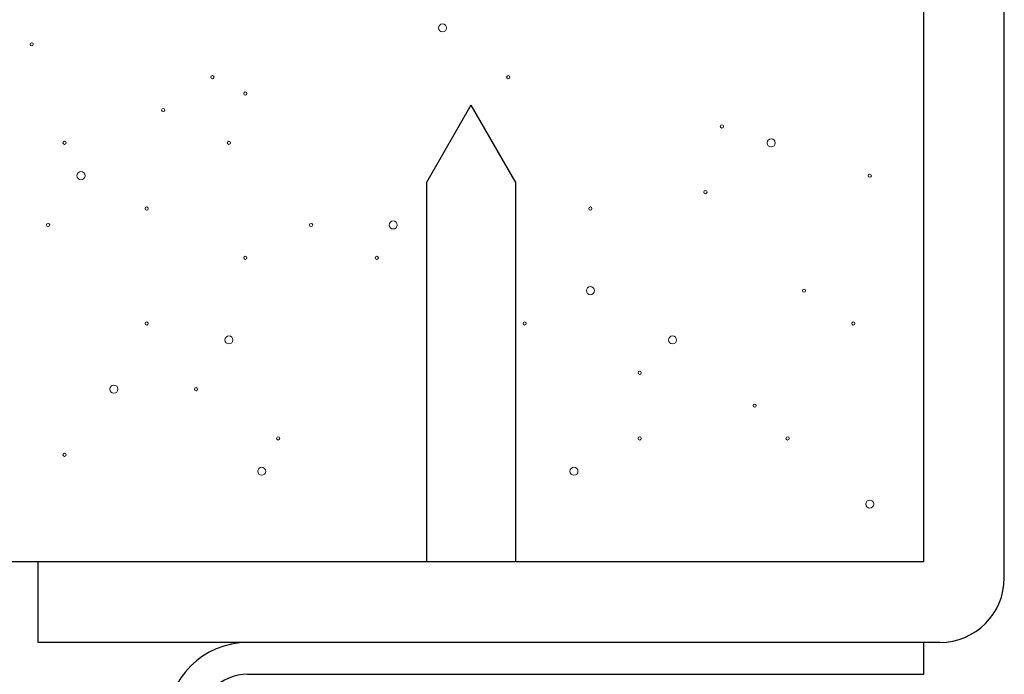
# Model space of a CAD drawing. Units: inches. Extents: x 0 to 10.9, y 0 to 8.5.
# Drawn here: x 7.9 to 8.2, y 4.2 to 4.3 of the extents above; entities that cross this region are included whole.
import ezdxf

# ---------------------------------------------------------------- set-up
doc = ezdxf.new("R2010")
doc.units = ezdxf.units.IN
doc.header["$MEASUREMENT"] = 0
doc.layers.add('PART', color=7, linetype='Continuous')

# ---------------------------------------------------------------- blocks, each defined once
blk = doc.blocks.new('block 289')
at = {"layer": 'DEFPOINTS', "lineweight": 0}
blk.add_lwpolyline([(8.16677, 4.18291), (8.16677, 4.18291)], dxfattribs=at)
blk = doc.blocks.new('block 293')
at = {"layer": 'DEFPOINTS', "lineweight": 0}
blk.add_lwpolyline([(7.94878, 4.16838), (7.94878, 4.16838)], dxfattribs=at)
blk = doc.blocks.new('block 312')
at = {"layer": 'PART', "color": 7, "lineweight": 25, "true_color": 0xffffff}
blk.add_lwpolyline([(8.14861, 4.18654), (7.70085, 4.18654)], dxfattribs=at)
blk = doc.blocks.new('block 313')
at = {"layer": 'PART', "color": 7, "lineweight": 25, "true_color": 0xffffff}
blk.add_lwpolyline([(8.15224, 4.16838), (7.94878, 4.16838)], dxfattribs=at)
blk = doc.blocks.new('block 316')
at = {"layer": 'PART', "color": 7, "lineweight": 25, "true_color": 0xffffff}
blk.add_lwpolyline([(7.99608, 4.16118), (8.14861, 4.16118)], dxfattribs=at)
blk = doc.blocks.new('block 374')
at = {"layer": 'PART', "color": 7, "lineweight": 25, "true_color": 0xffffff}
blk.add_lwpolyline([(7.94878, 4.18654), (7.94878, 4.16838)], dxfattribs=at)
blk = doc.blocks.new('block 390')
at = {"layer": 'PART', "color": 7, "lineweight": 25, "true_color": 0xffffff}
blk.add_open_spline([(7.99608, 4.16118), (7.99002, 4.16118), (7.98511, 4.15627), (7.98511, 4.15021)], degree=3, dxfattribs=at)
blk = doc.blocks.new('block 391')
at = {"layer": 'PART', "color": 7, "lineweight": 25, "true_color": 0xffffff}
blk.add_open_spline([(7.99608, 4.16838), (7.98605, 4.16838), (7.97792, 4.16024), (7.97792, 4.15021)], degree=3, dxfattribs=at)
blk = doc.blocks.new('block 485')
at = {"layer": 'PART', "lineweight": 0}
blk.add_open_spline([(8.01002, 4.26254), (8.01002, 4.26234), (8.01018, 4.26217), (8.01038, 4.26217), (8.01058, 4.26217), (8.01075, 4.26234), (8.01075, 4.26254), (8.01075, 4.26274), (8.01058, 4.2629), (8.01038, 4.2629), (8.01018, 4.2629), (8.01002, 4.26274), (8.01002, 4.26254)], degree=3, knots=[0, 0, 0, 0, 1, 1, 1, 2, 2, 2, 3, 3, 3, 4, 4, 4, 4], dxfattribs=at)
blk = doc.blocks.new('block 488')
at = {"layer": 'PART', "color": 7, "lineweight": 5, "true_color": 0xffffff}
blk.add_open_spline([(7.96499, 4.2255), (7.96499, 4.22499), (7.9654, 4.22459), (7.9659, 4.22459), (7.9664, 4.22459), (7.96681, 4.22499), (7.96681, 4.2255), (7.96681, 4.226), (7.9664, 4.2264), (7.9659, 4.2264), (7.9654, 4.2264), (7.96499, 4.226), (7.96499, 4.2255)], degree=3, knots=[0, 0, 0, 0, 1, 1, 1, 2, 2, 2, 3, 3, 3, 4, 4, 4, 4], dxfattribs=at)
blk = doc.blocks.new('block 489')
at = {"layer": 'PART', "lineweight": 0}
blk.add_open_spline([(7.95441, 4.28106), (7.95441, 4.28086), (7.95458, 4.28069), (7.95478, 4.28069), (7.95498, 4.28069), (7.95514, 4.28086), (7.95514, 4.28106), (7.95514, 4.28126), (7.95498, 4.28142), (7.95478, 4.28142), (7.95458, 4.28142), (7.95441, 4.28126), (7.95441, 4.28106)], degree=3, knots=[0, 0, 0, 0, 1, 1, 1, 2, 2, 2, 3, 3, 3, 4, 4, 4, 4], dxfattribs=at)
blk = doc.blocks.new('block 490')
at = {"layer": 'PART', "lineweight": 0}
blk.add_open_spline([(7.95441, 4.21068), (7.95441, 4.21048), (7.95458, 4.21032), (7.95478, 4.21032), (7.95498, 4.21032), (7.95514, 4.21048), (7.95514, 4.21068), (7.95514, 4.21088), (7.95498, 4.21104), (7.95478, 4.21104), (7.95458, 4.21104), (7.95441, 4.21088), (7.95441, 4.21068)], degree=3, knots=[0, 0, 0, 0, 1, 1, 1, 2, 2, 2, 3, 3, 3, 4, 4, 4, 4], dxfattribs=at)
blk = doc.blocks.new('block 491')
at = {"layer": 'PART', "color": 7, "lineweight": 5, "true_color": 0xffffff}
blk.add_open_spline([(7.95758, 4.27365), (7.95758, 4.27315), (7.95798, 4.27274), (7.95848, 4.27274), (7.95899, 4.27274), (7.95939, 4.27315), (7.95939, 4.27365), (7.95939, 4.27415), (7.95899, 4.27456), (7.95848, 4.27456), (7.95798, 4.27456), (7.95758, 4.27415), (7.95758, 4.27365)], degree=3, knots=[0, 0, 0, 0, 1, 1, 1, 2, 2, 2, 3, 3, 3, 4, 4, 4, 4], dxfattribs=at)
blk = doc.blocks.new('block 492')
at = {"layer": 'PART', "lineweight": 0}
blk.add_open_spline([(7.95071, 4.26254), (7.95071, 4.26234), (7.95087, 4.26217), (7.95107, 4.26217), (7.95127, 4.26217), (7.95143, 4.26234), (7.95143, 4.26254), (7.95143, 4.26274), (7.95127, 4.2629), (7.95107, 4.2629), (7.95087, 4.2629), (7.95071, 4.26274), (7.95071, 4.26254)], degree=3, knots=[0, 0, 0, 0, 1, 1, 1, 2, 2, 2, 3, 3, 3, 4, 4, 4, 4], dxfattribs=at)
blk = doc.blocks.new('block 495')
at = {"layer": 'PART', "lineweight": 0}
blk.add_open_spline([(7.947, 4.30328), (7.947, 4.30308), (7.94716, 4.30292), (7.94736, 4.30292), (7.94756, 4.30292), (7.94773, 4.30308), (7.94773, 4.30328), (7.94773, 4.30348), (7.94756, 4.30364), (7.94736, 4.30364), (7.94716, 4.30364), (7.947, 4.30348), (7.947, 4.30328)], degree=3, knots=[0, 0, 0, 0, 1, 1, 1, 2, 2, 2, 3, 3, 3, 4, 4, 4, 4], dxfattribs=at)
blk = doc.blocks.new('block 496')
at = {"layer": 'PART', "lineweight": 0}
blk.add_open_spline([(7.99148, 4.28106), (7.99148, 4.28086), (7.99165, 4.28069), (7.99185, 4.28069), (7.99205, 4.28069), (7.99221, 4.28086), (7.99221, 4.28106), (7.99221, 4.28126), (7.99205, 4.28142), (7.99185, 4.28142), (7.99165, 4.28142), (7.99148, 4.28126), (7.99148, 4.28106)], degree=3, knots=[0, 0, 0, 0, 1, 1, 1, 2, 2, 2, 3, 3, 3, 4, 4, 4, 4], dxfattribs=at)
blk = doc.blocks.new('block 497')
at = {"layer": 'PART', "color": 7, "lineweight": 5, "true_color": 0xffffff}
blk.add_open_spline([(7.99835, 4.20697), (7.99835, 4.20647), (7.99876, 4.20607), (7.99926, 4.20607), (7.99976, 4.20607), (8.00017, 4.20647), (8.00017, 4.20697), (8.00017, 4.20748), (7.99976, 4.20788), (7.99926, 4.20788), (7.99876, 4.20788), (7.99835, 4.20748), (7.99835, 4.20697)], degree=3, knots=[0, 0, 0, 0, 1, 1, 1, 2, 2, 2, 3, 3, 3, 4, 4, 4, 4], dxfattribs=at)
blk = doc.blocks.new('block 498')
at = {"layer": 'PART', "lineweight": 0}
blk.add_open_spline([(8.0026, 4.21438), (8.0026, 4.21418), (8.00277, 4.21402), (8.00297, 4.21402), (8.00317, 4.21402), (8.00333, 4.21418), (8.00333, 4.21438), (8.00333, 4.21458), (8.00317, 4.21475), (8.00297, 4.21475), (8.00277, 4.21475), (8.0026, 4.21458), (8.0026, 4.21438)], degree=3, knots=[0, 0, 0, 0, 1, 1, 1, 2, 2, 2, 3, 3, 3, 4, 4, 4, 4], dxfattribs=at)
blk = doc.blocks.new('block 499')
at = {"layer": 'PART', "lineweight": 0}
blk.add_open_spline([(7.98407, 4.2255), (7.98407, 4.22529), (7.98423, 4.22513), (7.98443, 4.22513), (7.98463, 4.22513), (7.9848, 4.22529), (7.9848, 4.2255), (7.9848, 4.2257), (7.98463, 4.22586), (7.98443, 4.22586), (7.98423, 4.22586), (7.98407, 4.2257), (7.98407, 4.2255)], degree=3, knots=[0, 0, 0, 0, 1, 1, 1, 2, 2, 2, 3, 3, 3, 4, 4, 4, 4], dxfattribs=at)
blk = doc.blocks.new('block 500')
at = {"layer": 'PART', "lineweight": 0}
blk.add_open_spline([(7.99519, 4.25513), (7.99519, 4.25493), (7.99535, 4.25476), (7.99555, 4.25476), (7.99575, 4.25476), (7.99592, 4.25493), (7.99592, 4.25513), (7.99592, 4.25533), (7.99575, 4.25549), (7.99555, 4.25549), (7.99535, 4.25549), (7.99519, 4.25533), (7.99519, 4.25513)], degree=3, knots=[0, 0, 0, 0, 1, 1, 1, 2, 2, 2, 3, 3, 3, 4, 4, 4, 4], dxfattribs=at)
blk = doc.blocks.new('block 501')
at = {"layer": 'PART', "lineweight": 0}
blk.add_open_spline([(7.97295, 4.26624), (7.97295, 4.26604), (7.97311, 4.26588), (7.97331, 4.26588), (7.97351, 4.26588), (7.97367, 4.26604), (7.97367, 4.26624), (7.97367, 4.26644), (7.97351, 4.2666), (7.97331, 4.2666), (7.97311, 4.2666), (7.97295, 4.26644), (7.97295, 4.26624)], degree=3, knots=[0, 0, 0, 0, 1, 1, 1, 2, 2, 2, 3, 3, 3, 4, 4, 4, 4], dxfattribs=at)
blk = doc.blocks.new('block 502')
at = {"layer": 'PART', "color": 7, "lineweight": 5, "true_color": 0xffffff}
blk.add_open_spline([(7.99094, 4.23661), (7.99094, 4.23611), (7.99135, 4.2357), (7.99185, 4.2357), (7.99235, 4.2357), (7.99276, 4.23611), (7.99276, 4.23661), (7.99276, 4.23711), (7.99235, 4.23752), (7.99185, 4.23752), (7.99135, 4.23752), (7.99094, 4.23711), (7.99094, 4.23661)], degree=3, knots=[0, 0, 0, 0, 1, 1, 1, 2, 2, 2, 3, 3, 3, 4, 4, 4, 4], dxfattribs=at)
blk = doc.blocks.new('block 503')
at = {"layer": 'PART', "lineweight": 0}
blk.add_open_spline([(7.97295, 4.24031), (7.97295, 4.24011), (7.97311, 4.23995), (7.97331, 4.23995), (7.97351, 4.23995), (7.97367, 4.24011), (7.97367, 4.24031), (7.97367, 4.24051), (7.97351, 4.24067), (7.97331, 4.24067), (7.97311, 4.24067), (7.97295, 4.24051), (7.97295, 4.24031)], degree=3, knots=[0, 0, 0, 0, 1, 1, 1, 2, 2, 2, 3, 3, 3, 4, 4, 4, 4], dxfattribs=at)
blk = doc.blocks.new('block 504')
at = {"layer": 'PART', "lineweight": 0}
blk.add_open_spline([(7.97666, 4.28846), (7.97666, 4.28826), (7.97682, 4.2881), (7.97702, 4.2881), (7.97722, 4.2881), (7.97738, 4.28826), (7.97738, 4.28846), (7.97738, 4.28866), (7.97722, 4.28883), (7.97702, 4.28883), (7.97682, 4.28883), (7.97666, 4.28866), (7.97666, 4.28846)], degree=3, knots=[0, 0, 0, 0, 1, 1, 1, 2, 2, 2, 3, 3, 3, 4, 4, 4, 4], dxfattribs=at)
blk = doc.blocks.new('block 505')
at = {"layer": 'PART', "lineweight": 0}
blk.add_open_spline([(7.99519, 4.29217), (7.99519, 4.29197), (7.99535, 4.29181), (7.99555, 4.29181), (7.99575, 4.29181), (7.99592, 4.29197), (7.99592, 4.29217), (7.99592, 4.29237), (7.99575, 4.29253), (7.99555, 4.29253), (7.99535, 4.29253), (7.99519, 4.29237), (7.99519, 4.29217)], degree=3, knots=[0, 0, 0, 0, 1, 1, 1, 2, 2, 2, 3, 3, 3, 4, 4, 4, 4], dxfattribs=at)
blk = doc.blocks.new('block 506')
at = {"layer": 'PART', "lineweight": 0}
blk.add_open_spline([(7.98778, 4.29587), (7.98778, 4.29567), (7.98794, 4.29551), (7.98814, 4.29551), (7.98834, 4.29551), (7.9885, 4.29567), (7.9885, 4.29587), (7.9885, 4.29607), (7.98834, 4.29624), (7.98814, 4.29624), (7.98794, 4.29624), (7.98778, 4.29607), (7.98778, 4.29587)], degree=3, knots=[0, 0, 0, 0, 1, 1, 1, 2, 2, 2, 3, 3, 3, 4, 4, 4, 4], dxfattribs=at)
blk = doc.blocks.new('block 586')
at = {"layer": 'PART', "color": 7, "lineweight": 25, "true_color": 0xffffff}
blk.add_open_spline([(8.15224, 4.16838), (8.16027, 4.16838), (8.16677, 4.17488), (8.16677, 4.18291)], degree=3, dxfattribs=at)
blk = doc.blocks.new('block 618')
at = {"layer": 'PART', "color": 7, "lineweight": 25, "true_color": 0xffffff}
blk.add_lwpolyline([(8.14861, 4.16118), (8.14861, 4.16838)], dxfattribs=at)
blk = doc.blocks.new('block 619')
at = {"layer": 'PART', "color": 7, "lineweight": 25, "true_color": 0xffffff}
blk.add_lwpolyline([(8.14861, 4.18654), (8.14861, 4.44087)], dxfattribs=at)
blk = doc.blocks.new('block 620')
at = {"layer": 'PART', "color": 7, "lineweight": 25, "true_color": 0xffffff}
blk.add_lwpolyline([(8.16677, 4.18291), (8.16677, 4.4445)], dxfattribs=at)
blk = doc.blocks.new('block 621')
at = {"layer": 'PART', "lineweight": 0}
blk.add_open_spline([(8.09899, 4.26994), (8.09899, 4.26974), (8.09915, 4.26958), (8.09935, 4.26958), (8.09955, 4.26958), (8.09971, 4.26974), (8.09971, 4.26994), (8.09971, 4.27014), (8.09955, 4.27031), (8.09935, 4.27031), (8.09915, 4.27031), (8.09899, 4.27014), (8.09899, 4.26994)], degree=3, knots=[0, 0, 0, 0, 1, 1, 1, 2, 2, 2, 3, 3, 3, 4, 4, 4, 4], dxfattribs=at)
blk = doc.blocks.new('block 624')
at = {"layer": 'PART', "lineweight": 0}
blk.add_open_spline([(8.10269, 4.28476), (8.10269, 4.28456), (8.10286, 4.2844), (8.10306, 4.2844), (8.10326, 4.2844), (8.10342, 4.28456), (8.10342, 4.28476), (8.10342, 4.28496), (8.10326, 4.28512), (8.10306, 4.28512), (8.10286, 4.28512), (8.10269, 4.28496), (8.10269, 4.28476)], degree=3, knots=[0, 0, 0, 0, 1, 1, 1, 2, 2, 2, 3, 3, 3, 4, 4, 4, 4], dxfattribs=at)
blk = doc.blocks.new('block 625')
at = {"layer": 'PART', "color": 7, "lineweight": 25, "true_color": 0xffffff}
blk.add_lwpolyline([(8.04646, 4.28955), (8.03641, 4.27213)], dxfattribs=at)
blk = doc.blocks.new('block 626')
at = {"layer": 'PART', "color": 7, "lineweight": 25, "true_color": 0xffffff}
blk.add_lwpolyline([(8.04646, 4.28955), (8.05652, 4.27213)], dxfattribs=at)
blk = doc.blocks.new('block 627')
at = {"layer": 'PART', "color": 7, "lineweight": 25, "true_color": 0xffffff}
blk.add_lwpolyline([(8.05652, 4.27213), (8.05652, 4.18654)], dxfattribs=at)
blk = doc.blocks.new('block 628')
at = {"layer": 'PART', "color": 7, "lineweight": 25, "true_color": 0xffffff}
blk.add_lwpolyline([(8.03641, 4.27213), (8.03641, 4.18654)], dxfattribs=at)
blk = doc.blocks.new('block 629')
at = {"layer": 'PART', "color": 7, "lineweight": 5, "true_color": 0xffffff}
blk.add_open_spline([(8.06879, 4.20697), (8.06879, 4.20647), (8.06919, 4.20607), (8.06969, 4.20607), (8.0702, 4.20607), (8.0706, 4.20647), (8.0706, 4.20697), (8.0706, 4.20748), (8.0702, 4.20788), (8.06969, 4.20788), (8.06919, 4.20788), (8.06879, 4.20748), (8.06879, 4.20697)], degree=3, knots=[0, 0, 0, 0, 1, 1, 1, 2, 2, 2, 3, 3, 3, 4, 4, 4, 4], dxfattribs=at)
blk = doc.blocks.new('block 630')
at = {"layer": 'PART', "lineweight": 0}
blk.add_open_spline([(8.08416, 4.21438), (8.08416, 4.21418), (8.08432, 4.21402), (8.08452, 4.21402), (8.08472, 4.21402), (8.08489, 4.21418), (8.08489, 4.21438), (8.08489, 4.21458), (8.08472, 4.21475), (8.08452, 4.21475), (8.08432, 4.21475), (8.08416, 4.21458), (8.08416, 4.21438)], degree=3, knots=[0, 0, 0, 0, 1, 1, 1, 2, 2, 2, 3, 3, 3, 4, 4, 4, 4], dxfattribs=at)
blk = doc.blocks.new('block 631')
at = {"layer": 'PART', "color": 7, "lineweight": 5, "true_color": 0xffffff}
blk.add_open_spline([(8.02801, 4.26254), (8.02801, 4.26203), (8.02842, 4.26163), (8.02892, 4.26163), (8.02942, 4.26163), (8.02983, 4.26203), (8.02983, 4.26254), (8.02983, 4.26304), (8.02942, 4.26344), (8.02892, 4.26344), (8.02842, 4.26344), (8.02801, 4.26304), (8.02801, 4.26254)], degree=3, knots=[0, 0, 0, 0, 1, 1, 1, 2, 2, 2, 3, 3, 3, 4, 4, 4, 4], dxfattribs=at)
blk = doc.blocks.new('block 632')
at = {"layer": 'PART', "lineweight": 0}
blk.add_open_spline([(8.02485, 4.25513), (8.02485, 4.25493), (8.02501, 4.25476), (8.02521, 4.25476), (8.02541, 4.25476), (8.02557, 4.25493), (8.02557, 4.25513), (8.02557, 4.25533), (8.02541, 4.25549), (8.02521, 4.25549), (8.02501, 4.25549), (8.02485, 4.25533), (8.02485, 4.25513)], degree=3, knots=[0, 0, 0, 0, 1, 1, 1, 2, 2, 2, 3, 3, 3, 4, 4, 4, 4], dxfattribs=at)
blk = doc.blocks.new('block 633')
at = {"layer": 'PART', "lineweight": 0}
blk.add_open_spline([(8.05821, 4.24031), (8.05821, 4.24011), (8.05837, 4.23995), (8.05857, 4.23995), (8.05877, 4.23995), (8.05894, 4.24011), (8.05894, 4.24031), (8.05894, 4.24051), (8.05877, 4.24067), (8.05857, 4.24067), (8.05837, 4.24067), (8.05821, 4.24051), (8.05821, 4.24031)], degree=3, knots=[0, 0, 0, 0, 1, 1, 1, 2, 2, 2, 3, 3, 3, 4, 4, 4, 4], dxfattribs=at)
blk = doc.blocks.new('block 634')
at = {"layer": 'PART', "lineweight": 0}
blk.add_open_spline([(8.07304, 4.26624), (8.07304, 4.26604), (8.0732, 4.26588), (8.0734, 4.26588), (8.0736, 4.26588), (8.07376, 4.26604), (8.07376, 4.26624), (8.07376, 4.26644), (8.0736, 4.2666), (8.0734, 4.2666), (8.0732, 4.2666), (8.07304, 4.26644), (8.07304, 4.26624)], degree=3, knots=[0, 0, 0, 0, 1, 1, 1, 2, 2, 2, 3, 3, 3, 4, 4, 4, 4], dxfattribs=at)
blk = doc.blocks.new('block 635')
at = {"layer": 'PART', "lineweight": 0}
blk.add_open_spline([(8.08416, 4.2292), (8.08416, 4.229), (8.08432, 4.22884), (8.08452, 4.22884), (8.08472, 4.22884), (8.08489, 4.229), (8.08489, 4.2292), (8.08489, 4.2294), (8.08472, 4.22956), (8.08452, 4.22956), (8.08432, 4.22956), (8.08416, 4.2294), (8.08416, 4.2292)], degree=3, knots=[0, 0, 0, 0, 1, 1, 1, 2, 2, 2, 3, 3, 3, 4, 4, 4, 4], dxfattribs=at)
blk = doc.blocks.new('block 636')
at = {"layer": 'PART', "color": 7, "lineweight": 5, "true_color": 0xffffff}
blk.add_open_spline([(8.07249, 4.24772), (8.07249, 4.24722), (8.0729, 4.24681), (8.0734, 4.24681), (8.0739, 4.24681), (8.07431, 4.24722), (8.07431, 4.24772), (8.07431, 4.24822), (8.0739, 4.24863), (8.0734, 4.24863), (8.0729, 4.24863), (8.07249, 4.24822), (8.07249, 4.24772)], degree=3, knots=[0, 0, 0, 0, 1, 1, 1, 2, 2, 2, 3, 3, 3, 4, 4, 4, 4], dxfattribs=at)
blk = doc.blocks.new('block 637')
at = {"layer": 'PART', "lineweight": 0}
blk.add_open_spline([(8.0545, 4.29587), (8.0545, 4.29567), (8.05467, 4.29551), (8.05487, 4.29551), (8.05507, 4.29551), (8.05523, 4.29567), (8.05523, 4.29587), (8.05523, 4.29607), (8.05507, 4.29624), (8.05487, 4.29624), (8.05467, 4.29624), (8.0545, 4.29607), (8.0545, 4.29587)], degree=3, knots=[0, 0, 0, 0, 1, 1, 1, 2, 2, 2, 3, 3, 3, 4, 4, 4, 4], dxfattribs=at)
blk = doc.blocks.new('block 638')
at = {"layer": 'PART', "color": 7, "lineweight": 5, "true_color": 0xffffff}
blk.add_open_spline([(8.03913, 4.30698), (8.03913, 4.30648), (8.03954, 4.30608), (8.04004, 4.30608), (8.04054, 4.30608), (8.04095, 4.30648), (8.04095, 4.30698), (8.04095, 4.30749), (8.04054, 4.30789), (8.04004, 4.30789), (8.03954, 4.30789), (8.03913, 4.30749), (8.03913, 4.30698)], degree=3, knots=[0, 0, 0, 0, 1, 1, 1, 2, 2, 2, 3, 3, 3, 4, 4, 4, 4], dxfattribs=at)
blk = doc.blocks.new('block 640')
at = {"layer": 'PART', "color": 7, "lineweight": 5, "true_color": 0xffffff}
blk.add_open_spline([(8.09103, 4.23661), (8.09103, 4.23611), (8.09143, 4.2357), (8.09194, 4.2357), (8.09244, 4.2357), (8.09284, 4.23611), (8.09284, 4.23661), (8.09284, 4.23711), (8.09244, 4.23752), (8.09194, 4.23752), (8.09143, 4.23752), (8.09103, 4.23711), (8.09103, 4.23661)], degree=3, knots=[0, 0, 0, 0, 1, 1, 1, 2, 2, 2, 3, 3, 3, 4, 4, 4, 4], dxfattribs=at)
blk = doc.blocks.new('block 641')
at = {"layer": 'PART', "color": 7, "lineweight": 5, "true_color": 0xffffff}
blk.add_open_spline([(8.11327, 4.28106), (8.11327, 4.28055), (8.11368, 4.28015), (8.11418, 4.28015), (8.11468, 4.28015), (8.11509, 4.28055), (8.11509, 4.28106), (8.11509, 4.28156), (8.11468, 4.28196), (8.11418, 4.28196), (8.11368, 4.28196), (8.11327, 4.28156), (8.11327, 4.28106)], degree=3, knots=[0, 0, 0, 0, 1, 1, 1, 2, 2, 2, 3, 3, 3, 4, 4, 4, 4], dxfattribs=at)
blk = doc.blocks.new('block 642')
at = {"layer": 'PART', "lineweight": 0}
blk.add_open_spline([(8.11752, 4.21438), (8.11752, 4.21418), (8.11769, 4.21402), (8.11789, 4.21402), (8.11809, 4.21402), (8.11825, 4.21418), (8.11825, 4.21438), (8.11825, 4.21458), (8.11809, 4.21475), (8.11789, 4.21475), (8.11769, 4.21475), (8.11752, 4.21458), (8.11752, 4.21438)], degree=3, knots=[0, 0, 0, 0, 1, 1, 1, 2, 2, 2, 3, 3, 3, 4, 4, 4, 4], dxfattribs=at)
blk = doc.blocks.new('block 643')
at = {"layer": 'PART', "lineweight": 0}
blk.add_open_spline([(8.11011, 4.22179), (8.11011, 4.22159), (8.11027, 4.22143), (8.11047, 4.22143), (8.11067, 4.22143), (8.11083, 4.22159), (8.11083, 4.22179), (8.11083, 4.22199), (8.11067, 4.22215), (8.11047, 4.22215), (8.11027, 4.22215), (8.11011, 4.22199), (8.11011, 4.22179)], degree=3, knots=[0, 0, 0, 0, 1, 1, 1, 2, 2, 2, 3, 3, 3, 4, 4, 4, 4], dxfattribs=at)
blk = doc.blocks.new('block 644')
at = {"layer": 'PART', "color": 7, "lineweight": 5, "true_color": 0xffffff}
blk.add_open_spline([(8.13551, 4.19957), (8.13551, 4.19907), (8.13592, 4.19866), (8.13642, 4.19866), (8.13692, 4.19866), (8.13733, 4.19907), (8.13733, 4.19957), (8.13733, 4.20007), (8.13692, 4.20048), (8.13642, 4.20048), (8.13592, 4.20048), (8.13551, 4.20007), (8.13551, 4.19957)], degree=3, knots=[0, 0, 0, 0, 1, 1, 1, 2, 2, 2, 3, 3, 3, 4, 4, 4, 4], dxfattribs=at)
blk = doc.blocks.new('block 645')
at = {"layer": 'PART', "lineweight": 0}
blk.add_open_spline([(8.13606, 4.27365), (8.13606, 4.27345), (8.13622, 4.27328), (8.13642, 4.27328), (8.13662, 4.27328), (8.13678, 4.27345), (8.13678, 4.27365), (8.13678, 4.27385), (8.13662, 4.27401), (8.13642, 4.27401), (8.13622, 4.27401), (8.13606, 4.27385), (8.13606, 4.27365)], degree=3, knots=[0, 0, 0, 0, 1, 1, 1, 2, 2, 2, 3, 3, 3, 4, 4, 4, 4], dxfattribs=at)
blk = doc.blocks.new('block 646')
at = {"layer": 'PART', "lineweight": 0}
blk.add_open_spline([(8.12123, 4.24772), (8.12123, 4.24752), (8.12139, 4.24736), (8.12159, 4.24736), (8.12179, 4.24736), (8.12196, 4.24752), (8.12196, 4.24772), (8.12196, 4.24792), (8.12179, 4.24808), (8.12159, 4.24808), (8.12139, 4.24808), (8.12123, 4.24792), (8.12123, 4.24772)], degree=3, knots=[0, 0, 0, 0, 1, 1, 1, 2, 2, 2, 3, 3, 3, 4, 4, 4, 4], dxfattribs=at)
blk = doc.blocks.new('block 647')
at = {"layer": 'PART', "lineweight": 0}
blk.add_open_spline([(8.13235, 4.24031), (8.13235, 4.24011), (8.13251, 4.23995), (8.13271, 4.23995), (8.13291, 4.23995), (8.13308, 4.24011), (8.13308, 4.24031), (8.13308, 4.24051), (8.13291, 4.24067), (8.13271, 4.24067), (8.13251, 4.24067), (8.13235, 4.24051), (8.13235, 4.24031)], degree=3, knots=[0, 0, 0, 0, 1, 1, 1, 2, 2, 2, 3, 3, 3, 4, 4, 4, 4], dxfattribs=at)

msp = doc.modelspace()

# ---------------------------------------------------------------- block references
at = {"layer": 'DEFPOINTS'}
for name in ['block 289', 'block 293']:
    msp.add_blockref(name, (0, 0), dxfattribs=at)
at = {"layer": 'PART'}
for name in ['block 620', 'block 619', 'block 638', 'block 495', 'block 506', 'block 637', 'block 505', 'block 625', 'block 626', 'block 504', 'block 624', 'block 489', 'block 496', 'block 641', 'block 491', 'block 645', 'block 628', 'block 627', 'block 621', 'block 501', 'block 634', 'block 492', 'block 485', 'block 631', 'block 500', 'block 632', 'block 636', 'block 646', 'block 503', 'block 633', 'block 647', 'block 502', 'block 640', 'block 635', 'block 488', 'block 499', 'block 643', 'block 498', 'block 630', 'block 642', 'block 490', 'block 497', 'block 629', 'block 644', 'block 312', 'block 374', 'block 586', 'block 313', 'block 391', 'block 618', 'block 390', 'block 316']:
    msp.add_blockref(name, (0, 0), dxfattribs=at)

doc.saveas('drawing.dxf')
